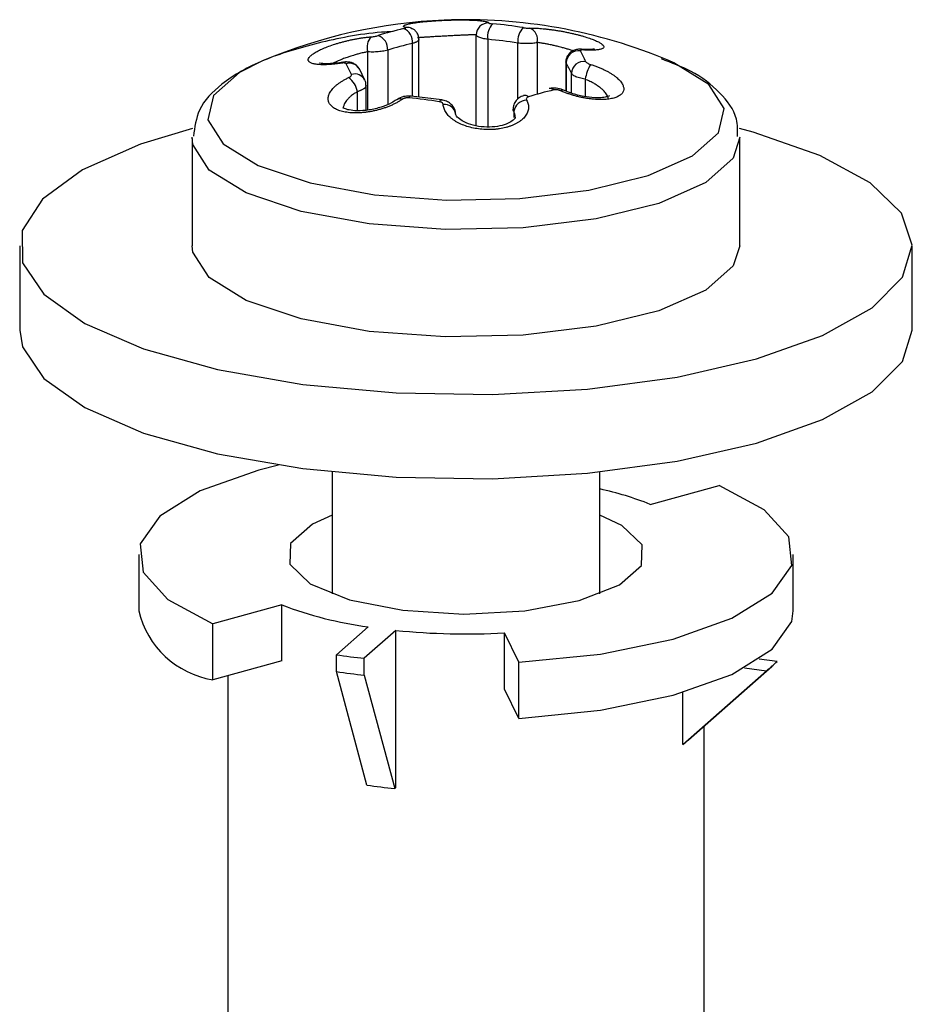
# Model space of a CAD drawing. Units: millimetres. Extents: x 5 to 415, y 5 to 589.
# Drawn here: x 392 to 399, y 329 to 337 of the extents above; entities that cross this region are included whole.
import ezdxf

# ---------------------------------------------------------------- set-up
doc = ezdxf.new("R2010")
doc.units = ezdxf.units.MM

msp = doc.modelspace()

# ---------------------------------------------------------------- linework, layer by layer
at = {"color": 7, "linetype": 'Continuous', "lineweight": 25}
for p, q in [((395.5498, 336.5101), (395.5498, 337.273)), ((395.0679, 336.7505), (395.0679, 337.2347)), ((396.4672, 337.1507), (396.4308, 337.1531)), ((396.3029, 337.0464), (396.3029, 336.8015)), ((394.6138, 336.8917), (394.5671, 336.9867)), ((394.6232, 336.6407), (394.6232, 336.8476)), ((396.2818, 336.8082), (396.2804, 336.8089)), ((394.8813, 336.7285), (394.8799, 336.7275)), ((395.2597, 336.7263), (395.002, 336.7588)), ((393.163, 336.4022), (393.163, 335.4995)), ((397.763, 335.4995), (397.763, 336.4022)), ((391.713, 335.4995), (391.713, 334.7924)), ((399.213, 334.7924), (399.213, 335.4995)), ((394.338, 333.6), (394.338, 332.5761)), ((396.588, 332.5761), (396.588, 333.6)), ((397.0108, 333.329), (397.5912, 333.4873)), ((392.713, 332.9068), (392.713, 332.4354)), ((398.213, 332.4354), (398.213, 332.9068)), ((393.9153, 332.4846), (393.3348, 332.3263)), ((393.9153, 332.0132), (393.9153, 332.4846)), ((393.3348, 331.8548), (393.3348, 332.3263)), ((394.3748, 332.0649), (394.6404, 332.2991)), ((394.8742, 332.2697), (394.6087, 332.0355)), ((394.8742, 330.9497), (394.8742, 332.2697)), ((395.9072, 332.0022), (395.7861, 332.2489)), ((395.7861, 331.7775), (395.7861, 332.2489)), ((394.3748, 331.9235), (394.3748, 332.0649)), ((393.9153, 332.0132), (393.3348, 331.8548)), ((394.6087, 331.8941), (394.6087, 332.0355)), ((395.9072, 331.5308), (395.9072, 332.0022)), ((397.3339, 331.3512), (398.0354, 331.9699)), ((398.077, 332.0092), (397.9267, 332.0281)), ((393.4585, 331.8886), (393.463, 331.8835)), ((393.463, 331.8898), (393.463, 325.9491)), ((394.6304, 330.9704), (394.3748, 331.9235)), ((394.6087, 331.8941), (394.8642, 330.9409)), ((397.286, 331.3126), (397.9886, 331.9312)), ((397.8042, 331.9545), (397.9886, 331.9312)), ((395.9072, 331.5308), (395.7861, 331.7775)), ((397.286, 331.3126), (397.286, 331.7491)), ((397.463, 325.9491), (397.463, 331.4651)), ((394.8642, 330.9409), (394.8742, 330.9497))]:
    msp.add_line(p, q, dxfattribs=at)
at = {"color": 8, "linetype": 'Continuous', "lineweight": 25}
for p, q in [((395.0129, 336.7574), (395.0129, 337.2015)), ((395.6467, 337.236), (395.6467, 336.5002)), ((395.8981, 336.7339), (395.8981, 337.2044)), ((396.0613, 337.2086), (396.0613, 336.7745)), ((394.6379, 336.6417), (394.6379, 337.1309)), ((394.8049, 337.1447), (394.8049, 336.6889)), ((396.3048, 337.0387), (396.3048, 336.8007)), ((396.3483, 336.7831), (396.3483, 336.9503)), ((396.4632, 336.901), (396.4632, 336.7552)), ((394.5512, 336.6354), (394.5512, 336.7966)), ((395.865, 336.6311), (395.865, 336.5804))]:
    msp.add_line(p, q, dxfattribs=at)
at = {"color": 8, "linetype": 'Continuous', "lineweight": 25, "flags": 128}
for points in [[(396.4332, 337.1522), (396.4386, 337.1513), (396.4493, 337.1466)], [(393.7596, 337.0571), (393.5598, 336.9571), (393.3411, 336.7642), (393.2943, 336.5585), (393.4231, 336.3568), (393.7173, 336.1754), (394.1528, 336.0289), (394.6945, 335.9293), (395.2985, 335.8846), (395.9158, 335.8984), (396.4964, 335.9696), (396.9933, 336.0925), (397.3663, 336.257), (397.585, 336.45), (397.6318, 336.6556), (397.503, 336.8573), (397.2088, 337.0387), (397.1665, 337.0571)], [(394.417, 337.0357), (394.4217, 337.0413), (394.4252, 337.0428)], [(397.7628, 336.4137), (397.7083, 336.236), (397.4769, 336.0319), (397.0823, 335.8577), (396.5565, 335.7277), (395.9421, 335.6524), (395.2889, 335.6377), (394.6499, 335.6851), (394.0767, 335.7905), (393.6158, 335.9455), (393.3046, 336.1374), (393.1682, 336.3509), (393.1633, 336.4132)]]:
    msp.add_lwpolyline(points, dxfattribs=at)
at = {"color": 7, "linetype": 'Continuous', "lineweight": 25, "flags": 128}
for points in [[(393.1648, 336.4872), (392.7276, 336.3545), (392.2401, 336.1385), (391.9033, 335.8927), (391.733, 335.6284), (391.7371, 335.3581), (391.9154, 335.0944), (392.2596, 334.8497), (392.7536, 334.6353), (393.3743, 334.4614), (394.0926, 334.336), (394.8751, 334.265), (395.685, 334.2517), (396.4845, 334.2968), (397.2363, 334.3981), (397.9051, 334.5509), (398.4598, 334.7481), (398.8744, 334.9804), (399.1294, 335.237), (399.213, 335.5058), (399.1212, 335.7744), (398.8585, 336.0301), (398.4369, 336.261), (397.8763, 336.4563), (397.7597, 336.4877)], [(397.763, 335.4995), (397.7083, 335.3333), (397.4769, 335.1292), (397.0823, 334.955), (396.5565, 334.825), (395.9421, 334.7497), (395.2889, 334.735), (394.6499, 334.7824), (394.0767, 334.8878), (393.6158, 335.0428), (393.3046, 335.2347), (393.1682, 335.4482), (393.163, 335.4995)], [(391.713, 334.7924), (391.7371, 334.651), (391.9154, 334.3873), (392.2596, 334.1426), (392.7536, 333.9282), (393.3743, 333.7543), (394.0926, 333.6289), (394.8751, 333.5579), (395.685, 333.5446), (396.4845, 333.5897), (397.2363, 333.691), (397.9051, 333.8438), (398.4598, 334.041), (398.8744, 334.2733), (399.1294, 334.5299), (399.213, 334.7924)], [(393.8875, 333.6581), (393.7214, 333.6162), (393.2299, 333.4418), (392.8907, 333.2309), (392.7267, 332.9979), (392.7492, 332.7587), (392.9566, 332.5296), (393.3348, 332.3263)], [(395.9072, 332.0022), (396.5945, 332.0713), (397.2047, 332.1974), (397.6961, 332.3718), (398.0354, 332.5827), (398.1994, 332.8157), (398.1769, 333.0549), (397.9695, 333.2839), (397.5912, 333.4873)], [(394.338, 333.2375), (394.1733, 333.1621), (393.9891, 332.9997), (393.9827, 332.826), (394.1549, 332.6621), (394.4848, 332.5278), (394.9327, 332.4391)], [(394.9327, 332.4391), (395.4446, 332.4068), (395.9587, 332.4349), (396.413, 332.5198), (396.7528, 332.6515), (396.9369, 332.8139), (396.9433, 332.9876), (396.7712, 333.1514), (396.588, 333.2375)], [(395.9072, 331.5308), (396.5945, 331.5999), (397.2047, 331.726), (397.6961, 331.9004), (398.0354, 332.1113), (398.1994, 332.3443), (398.213, 332.4354)]]:
    msp.add_lwpolyline(points, dxfattribs=at)
at = {"color": 7, "linetype": 'Continuous', "lineweight": 25}
for centre, radius, start, end in [((395.463, 333.0065), 4.3942, 92.3764, 112.80884), ((395.463, 333.0065), 4.3942, 67.19116, 92.3764), ((395.6498, 337.2732), 0.1, 87.52772, 180.12907), ((395.7964, 337.2611), 0.1518, 136.02981, 189.49789), ((395.3077, 333.3176), 4.0666, 80.99243, 84.64606), ((395.6274, 334.3775), 3.0277, 103.17037, 107.34586), ((394.6835, 337.153), 0.1217, 356.08399, 70.18386), ((394.8986, 337.217), 0.1153, 352.25991, 70.23506), ((396.0622, 337.2189), 0.1647, 135.64049, 185.05049), ((395.9608, 337.2337), 0.1036, 345.97939, 67.70735), ((394.7525, 337.1702), 0.1212, 134.36136, 198.93763), ((395.687, 334.3205), 2.9588, 103.17037, 107.34586), ((395.2759, 333.2793), 3.974, 80.99243, 84.64606), ((396.408, 337.0364), 0.1032, 80.26352, 178.73745), ((395.2083, 336.4843), 1.3816, 24.06141, 28.24161), ((393.2391, 336.3769), 1.3816, 24.06141, 28.24161), ((395.1154, 336.3998), 1.3502, 24.06141, 28.24161), ((396.452, 336.9453), 0.1039, 80.1017, 177.25758), ((396.9391, 336.7954), 0.4875, 151.91519, 167.49766), ((394.367, 336.7622), 0.1873, 10.5936, 54.15197), ((395.9582, 336.7192), 0.0452, 47.88731, 104.62163), ((396.8912, 333.8627), 3.0277, 103.17037, 107.34586), ((396.1703, 336.7751), 0.0473, 49.02467, 100.39926), ((395.0035, 336.7352), 0.0236, 93.76129, 157.418), ((394.6022, 332.6954), 4.0666, 80.99243, 84.64606), ((395.2843, 336.5959), 0.0924, 5.32149, 97.66571), ((395.9766, 336.6126), 0.1132, 92.31923, 170.56156), ((396.0097, 330.8049), 2.7153, 68.36494, 77.70232), ((395.0758, 335.5119), 3.2422, 249.02619, 262.28277), ((393.4609, 332.6132), 0.7687, 193.37209, 260.55815), ((395.4638, 338.1209), 5.8808, 264.24625, 273.14137), ((395.3554, 338.905), 6.91, 261.84201, 263.79648), ((397.4625, 332.6169), 0.8642, 307.50006, 315.31918), ((395.3554, 338.7636), 6.91, 261.84201, 263.79648), ((396.8646, 331.8852), 0.7109, 306.35369, 311.30596), ((395.3839, 336.0085), 5.0942, 261.49362, 264.14487)]:
    msp.add_arc(centre, radius, start, end, dxfattribs=at)
at = {"color": 8, "linetype": 'Continuous', "lineweight": 25}
for centre, radius, start, end in [((394.9682, 337.2446), 0.0915, 72.2824, 98.89974), ((394.4842, 336.9394), 0.0955, 29.7028, 107.02284), ((394.5294, 336.8512), 0.0935, 25.63364, 107.93034), ((396.2738, 336.7869), 0.0229, 73.42257, 132.8294), ((394.906, 336.6877), 0.0477, 65.26521, 121.20649), ((395.2608, 336.7026), 0.0237, 92.91108, 157.07446)]:
    msp.add_arc(centre, radius, start, end, dxfattribs=at)
at = {"color": 7, "linetype": 'Continuous', "lineweight": 25}
for points, knots in [([(394.954, 337.335), (394.9504, 337.3362), (394.945, 337.3382), (394.9408, 337.3409), (394.9379, 337.3437), (394.9374, 337.3474), (394.9409, 337.3512), (394.946, 337.3542), (394.9528, 337.3573), (394.9641, 337.3612), (394.9792, 337.365), (394.9931, 337.368), (395.0087, 337.371), (395.0304, 337.3746), (395.0598, 337.3787), (395.0921, 337.3825), (395.1268, 337.386), (395.1635, 337.3891), (395.2014, 337.3918), (395.2403, 337.3942), (395.2797, 337.3961), (395.3189, 337.3975), (395.3578, 337.3985), (395.3959, 337.399), (395.4327, 337.3991), (395.468, 337.3987), (395.5014, 337.3978), (395.5324, 337.3964), (395.5607, 337.3946), (395.5859, 337.3923), (395.6077, 337.3896), (395.6257, 337.3864), (395.6373, 337.3835), (395.6444, 337.381), (395.6501, 337.3783), (395.6533, 337.3757), (395.6539, 337.3737), (395.6541, 337.3732)], [0, 0, 0, 0, 0.033616, 0.050559, 0.067244, 0.10258, 0.136196, 0.153141, 0.169826, 0.205193, 0.238517, 0.255319, 0.271855, 0.306974, 0.339461, 0.371949, 0.4062, 0.43776, 0.46932, 0.502563, 0.533544, 0.564525, 0.597102, 0.628091, 0.65908, 0.691611, 0.723167, 0.754721, 0.787817, 0.820252, 0.852687, 0.88671, 0.919969, 0.936731, 0.953241, 0.988168, 1, 1, 1, 1]), ([(395.6541, 337.3732), (395.6544, 337.3728), (395.6551, 337.3718), (395.6608, 337.3701), (395.6719, 337.3681), (395.6821, 337.367), (395.6872, 337.3664)], [0, 0, 0, 0, 0.167375, 0.447945, 0.723886, 1, 1, 1, 1]), ([(394.8497, 337.3016), (394.8174, 337.2996), (394.5898, 337.2856), (394.206, 337.2076), (393.7417, 337.0674), (393.4202, 336.8845), (393.2087, 336.671), (393.1832, 336.4972), (393.1721, 336.4215)], [0, 0, 0, 0, 0.035265, 0.247948, 0.463471, 0.68596, 0.863075, 1, 1, 1, 1]), ([(394.6678, 337.2569), (394.6708, 337.2572), (394.6789, 337.2579), (394.6936, 337.26), (394.7106, 337.2634), (394.72, 337.2661), (394.7248, 337.2675)], [0, 0, 0, 0, 0.167375, 0.447945, 0.723886, 1, 1, 1, 1]), ([(394.9376, 337.3255), (394.9386, 337.3258), (394.9407, 337.3263), (394.9435, 337.327), (394.9462, 337.3278), (394.9486, 337.3286), (394.9508, 337.3294), (394.9526, 337.3301), (394.9541, 337.3309), (394.9552, 337.3316), (394.956, 337.3323), (394.9564, 337.3329), (394.9564, 337.3335), (394.956, 337.334), (394.9553, 337.3345), (394.9544, 337.3348), (394.954, 337.335)], [0, 0, 0, 0, 0.065497, 0.131427, 0.201486, 0.272067, 0.344285, 0.417062, 0.488608, 0.560681, 0.634401, 0.708682, 0.78023, 0.852276, 0.925873, 1, 1, 1, 1]), ([(394.9961, 337.3318), (394.9958, 337.3318), (394.9943, 337.3322), (394.9982, 337.3315), (395.0049, 337.3272), (395.0069, 337.3259)], [0, 0, 0, 0, 0.126832, 0.728577, 1, 1, 1, 1]), ([(395.0668, 337.2346), (395.0664, 337.2443), (395.0656, 337.2655), (395.051, 337.2933), (395.031, 337.3142), (395.0119, 337.3262), (395.0001, 337.33), (394.9957, 337.3314)], [0, 0, 0, 0, 0.2220639, 0.4858918, 0.7016043, 0.888222, 1, 1, 1, 1]), ([(395.6467, 337.236), (395.6318, 337.2382), (395.602, 337.2425), (395.5696, 337.2531), (395.5527, 337.2637), (395.5506, 337.2705), (395.5498, 337.273)], [0, 0, 0, 0, 0.278818, 0.555538, 0.834506, 1, 1, 1, 1]), ([(395.9444, 337.334), (395.947, 337.3336), (395.9551, 337.3324), (395.9698, 337.3308), (395.987, 337.3295), (395.9957, 337.3296), (396.0001, 337.3296)], [0, 0, 0, 0, 0.131857, 0.417312, 0.70877, 1, 1, 1, 1]), ([(396.0001, 337.3296), (396.0072, 337.3297), (396.0214, 337.3299), (396.0451, 337.3294), (396.0707, 337.3283), (396.0977, 337.3264), (396.1258, 337.3239), (396.1548, 337.3207), (396.1851, 337.3168), (396.2159, 337.3123), (396.2468, 337.3072), (396.2777, 337.3017), (396.309, 337.2956), (396.3397, 337.2891), (396.3695, 337.2822), (396.3982, 337.2751), (396.4263, 337.2677), (396.4615, 337.2576), (396.4939, 337.2473), (396.5226, 337.237), (396.5488, 337.2267), (396.5766, 337.2141), (396.6011, 337.1997), (396.6167, 337.1864), (396.6228, 337.1745), (396.6199, 337.1659), (396.6128, 337.16), (396.6051, 337.156), (396.5949, 337.1526), (396.5824, 337.1497), (396.5676, 337.1475), (396.5505, 337.1458), (396.5313, 337.1448), (396.5101, 337.1445), (396.4868, 337.1448), (396.4662, 337.1456), (396.4534, 337.1463), (396.4493, 337.1466)], [0, 0, 0, 0, 0.025197, 0.050568, 0.076488, 0.102599, 0.127795, 0.153168, 0.179101, 0.205229, 0.230207, 0.255364, 0.281095, 0.307029, 0.331473, 0.356094, 0.380997, 0.406287, 0.453949, 0.478087, 0.502637, 0.549457, 0.59712, 0.643941, 0.691576, 0.739206, 0.763302, 0.78777, 0.812166, 0.836727, 0.861538, 0.886692, 0.911621, 0.936899, 0.962352, 0.988167, 1, 1, 1, 1]), ([(394.417, 337.0357), (394.4072, 337.0342), (394.3874, 337.0313), (394.3584, 337.0278), (394.3301, 337.025), (394.3032, 337.0231), (394.2778, 337.0222), (394.2541, 337.022), (394.2318, 337.0228), (394.2117, 337.0245), (394.1939, 337.027), (394.1783, 337.0303), (394.165, 337.0346), (394.1542, 337.0396), (394.1462, 337.0453), (394.1407, 337.0516), (394.1378, 337.0587), (394.1375, 337.0688), (394.1422, 337.0799), (394.1519, 337.0917), (394.1646, 337.1039), (394.1863, 337.1198), (394.2202, 337.1393), (394.2616, 337.1588), (394.309, 337.1778), (394.3529, 337.1928), (394.3899, 337.2042), (394.4186, 337.2123), (394.4479, 337.22), (394.4777, 337.2271), (394.5079, 337.2337), (394.538, 337.2396), (394.5681, 337.2449), (394.5977, 337.2494), (394.6269, 337.2531), (394.6502, 337.2555), (394.6636, 337.2566), (394.6678, 337.2569)], [0, 0, 0, 0, 0.025197, 0.050568, 0.076488, 0.102599, 0.127795, 0.153168, 0.179101, 0.205229, 0.230207, 0.255364, 0.281095, 0.307029, 0.331473, 0.356094, 0.380997, 0.406287, 0.453949, 0.478087, 0.502637, 0.549457, 0.59712, 0.643941, 0.691576, 0.739206, 0.763302, 0.78777, 0.812166, 0.836727, 0.861538, 0.886692, 0.911621, 0.936899, 0.962352, 0.988167, 1, 1, 1, 1]), ([(396.0613, 337.2086), (396.0485, 337.206), (396.0227, 337.2009), (395.9723, 337.1988), (395.9293, 337.2005), (395.9056, 337.2034), (395.8981, 337.2044)], [0, 0, 0, 0, 0.28835, 0.579298, 0.866696, 1, 1, 1, 1]), ([(394.8049, 337.1447), (394.7911, 337.1414), (394.7635, 337.1346), (394.7137, 337.1294), (394.6705, 337.1284), (394.6468, 337.1302), (394.6379, 337.1309)], [0, 0, 0, 0, 0.278818, 0.555538, 0.834506, 1, 1, 1, 1]), ([(396.4333, 337.1519), (396.4318, 337.1521), (396.4172, 337.1538), (396.393, 337.1516), (396.3587, 337.1405), (396.3298, 337.1192), (396.3101, 337.0885), (396.3014, 337.062), (396.3033, 337.048), (396.3036, 337.0465)], [0, 0, 0, 0, 0.023186, 0.234828, 0.411785, 0.591622, 0.78169, 0.975728, 1, 1, 1, 1]), ([(396.4493, 337.1466), (396.4466, 337.1467), (396.4392, 337.147), (396.4303, 337.1458), (396.4243, 337.1429), (396.4251, 337.1397), (396.4254, 337.1381)], [0, 0, 0, 0, 0.167375, 0.447945, 0.723886, 1, 1, 1, 1]), ([(396.5305, 337.1479), (396.533, 337.1497), (396.5402, 337.1548), (396.5437, 337.1549), (396.5387, 337.1537), (396.5151, 337.151), (396.4899, 337.1492), (396.4679, 337.1507), (396.4672, 337.1507)], [0, 0, 0, 0, 0.078144, 0.221244, 0.391758, 0.642562, 0.989526, 1, 1, 1, 1]), ([(394.4256, 337.043), (394.39, 337.0384), (394.3255, 337.0299), (394.2633, 337.0303), (394.2334, 337.0354), (394.2326, 337.0358), (394.2324, 337.0359)], [0, 0, 0, 0, 0.370471, 0.672174, 0.887324, 1, 1, 1, 1]), ([(394.4562, 337.0307), (394.456, 337.0311), (394.4555, 337.0318), (394.4543, 337.0329), (394.4528, 337.0339), (394.451, 337.0348), (394.4487, 337.0356), (394.4462, 337.0362), (394.4433, 337.0367), (394.4402, 337.037), (394.4368, 337.0372), (394.4332, 337.0372), (394.4294, 337.0371), (394.4254, 337.0368), (394.4213, 337.0363), (394.4184, 337.0359), (394.417, 337.0357)], [0, 0, 0, 0, 0.065497, 0.131427, 0.201486, 0.272067, 0.344285, 0.417062, 0.488608, 0.560681, 0.634401, 0.708682, 0.78023, 0.852276, 0.925873, 1, 1, 1, 1]), ([(394.5656, 336.9856), (394.5629, 336.9914), (394.5557, 337.007), (394.5344, 337.0248), (394.5073, 337.0388), (394.476, 337.0456), (394.4487, 337.0463), (394.4305, 337.0433), (394.4253, 337.0424)], [0, 0, 0, 0, 0.1130453, 0.3080292, 0.4855266, 0.6688438, 0.9037204, 1, 1, 1, 1]), ([(396.5091, 337.0249), (396.5189, 337.0218), (396.5387, 337.0155), (396.5677, 337.0048), (396.596, 336.9933), (396.6229, 336.981), (396.6483, 336.9682), (396.672, 336.9549), (396.6943, 336.9409), (396.7144, 336.9266), (396.7322, 336.9122), (396.7477, 336.8977), (396.7611, 336.883), (396.7718, 336.8685), (396.7799, 336.8543), (396.7854, 336.8407), (396.7883, 336.8273), (396.7886, 336.8104), (396.7838, 336.7947), (396.7742, 336.7807), (396.7615, 336.7679), (396.7398, 336.754), (396.7059, 336.7415), (396.6645, 336.7331), (396.617, 336.7292), (396.5732, 336.7296), (396.5362, 336.7321), (396.5075, 336.7352), (396.4782, 336.7394), (396.4484, 336.7447), (396.4182, 336.7511), (396.388, 336.7585), (396.358, 336.767), (396.3284, 336.7764), (396.2992, 336.7869), (396.2759, 336.7961), (396.2625, 336.8019), (396.2583, 336.8037)], [0, 0, 0, 0, 0.025197, 0.050568, 0.076488, 0.102599, 0.127795, 0.153168, 0.179101, 0.205229, 0.230207, 0.255364, 0.281095, 0.307029, 0.331473, 0.356094, 0.380997, 0.406287, 0.453949, 0.478087, 0.502637, 0.549457, 0.59712, 0.643941, 0.691576, 0.739206, 0.763302, 0.78777, 0.812166, 0.836727, 0.861538, 0.886692, 0.911621, 0.936899, 0.962352, 0.988167, 1, 1, 1, 1]), ([(396.4699, 337.0476), (396.4704, 337.0466), (396.4722, 337.0435), (396.4793, 337.0377), (396.4924, 337.0306), (396.5035, 337.0268), (396.5091, 337.0249)], [0, 0, 0, 0, 0.131857, 0.417312, 0.70877, 1, 1, 1, 1]), ([(397.7448, 336.4204), (397.7453, 336.4695), (397.7468, 336.6093), (397.5937, 336.8008), (397.3922, 336.9623), (397.1907, 337.0384), (397.1049, 337.0709)], [0, 0, 0, 0, 0.156545, 0.44649, 0.764231, 1, 1, 1, 1]), ([(394.4767, 336.914), (394.4795, 336.9154), (394.4868, 336.9191), (394.4958, 336.9258), (394.5018, 336.9336), (394.501, 336.938), (394.5006, 336.9402)], [0, 0, 0, 0, 0.167375, 0.447945, 0.723886, 1, 1, 1, 1]), ([(396.4632, 336.901), (396.4469, 336.904), (396.4142, 336.9102), (396.3759, 336.9251), (396.3551, 336.9391), (396.3499, 336.9476), (396.3483, 336.9503)], [0, 0, 0, 0, 0.28835, 0.579298, 0.866696, 1, 1, 1, 1]), ([(394.926, 336.731), (394.9189, 336.7263), (394.9047, 336.7168), (394.881, 336.7032), (394.8554, 336.69), (394.8284, 336.6778), (394.8003, 336.6665), (394.7713, 336.6562), (394.741, 336.6469), (394.7102, 336.6388), (394.6793, 336.6319), (394.6484, 336.6263), (394.6171, 336.622), (394.5863, 336.619), (394.5565, 336.6174), (394.5279, 336.6172), (394.4998, 336.6183), (394.4646, 336.6215), (394.4322, 336.6273), (394.4034, 336.6354), (394.3773, 336.6451), (394.3495, 336.6598), (394.3249, 336.681), (394.3094, 336.7056), (394.3033, 336.7325), (394.3062, 336.7566), (394.3133, 336.7764), (394.321, 336.7915), (394.3312, 336.8068), (394.3437, 336.8221), (394.3585, 336.8373), (394.3756, 336.8523), (394.3948, 336.867), (394.416, 336.8813), (394.4393, 336.8951), (394.4598, 336.906), (394.4727, 336.9121), (394.4767, 336.914)], [0, 0, 0, 0, 0.025197, 0.050568, 0.076488, 0.102599, 0.127795, 0.153168, 0.179101, 0.205229, 0.230207, 0.255364, 0.281095, 0.307029, 0.331473, 0.356094, 0.380997, 0.406287, 0.453949, 0.478087, 0.502637, 0.549457, 0.59712, 0.643941, 0.691576, 0.739206, 0.763302, 0.78777, 0.812166, 0.836727, 0.861538, 0.886692, 0.911621, 0.936899, 0.962352, 0.988167, 1, 1, 1, 1]), ([(394.6225, 336.8475), (394.6224, 336.8595), (394.6223, 336.8752), (394.6143, 336.8881), (394.6125, 336.8911)], [0, 0, 0, 0, 0.7693848, 1, 1, 1, 1]), ([(396.2802, 336.8084), (396.2787, 336.8092), (396.261, 336.8192), (396.2204, 336.8261), (396.1815, 336.8272), (396.1631, 336.8217), (396.1618, 336.8214)], [0, 0, 0, 0, 0.043906, 0.512508, 0.967931, 1, 1, 1, 1]), ([(396.2583, 336.8037), (396.2572, 336.8042), (396.2542, 336.8055), (396.2498, 336.807), (396.2451, 336.8085), (396.2409, 336.8095), (396.2367, 336.8105), (396.2325, 336.8112), (396.2283, 336.8118), (396.2241, 336.8122), (396.22, 336.8124), (396.216, 336.8125), (396.2121, 336.8123), (396.2083, 336.812), (396.2047, 336.8115), (396.2025, 336.811), (396.2013, 336.8108)], [0, 0, 0, 0, 0.062331, 0.16692, 0.235926, 0.305376, 0.376243, 0.447605, 0.515451, 0.583745, 0.653466, 0.723687, 0.79153, 0.860346, 0.92966, 1, 1, 1, 1]), ([(396.6679, 336.7598), (396.6684, 336.7603), (396.6709, 336.7628), (396.6527, 336.7525), (396.6094, 336.7454), (396.5409, 336.7437), (396.4498, 336.7551), (396.3557, 336.7778), (396.304, 336.8004), (396.2825, 336.8098)], [0, 0, 0, 0, 0.037322, 0.16979, 0.300167, 0.459856, 0.645706, 0.852147, 1, 1, 1, 1]), ([(394.8794, 336.7286), (394.8657, 336.7194), (394.8319, 336.6967), (394.7505, 336.6641), (394.6488, 336.6396), (394.5524, 336.6326), (394.4808, 336.6406), (394.4377, 336.6541), (394.4265, 336.6661), (394.4278, 336.6632), (394.428, 336.6629)], [0, 0, 0, 0, 0.107502, 0.265834, 0.435861, 0.60504, 0.740007, 0.858014, 0.983209, 1, 1, 1, 1]), ([(395.0016, 336.7583), (394.985, 336.7586), (394.949, 336.7592), (394.907, 336.7461), (394.8869, 336.7312), (394.8819, 336.7275)], [0, 0, 0, 0, 0.391064, 0.850047, 1, 1, 1, 1]), ([(394.9817, 336.7443), (394.9804, 336.7444), (394.9779, 336.7446), (394.9739, 336.7447), (394.9697, 336.7446), (394.9654, 336.7443), (394.961, 336.7438), (394.9566, 336.7431), (394.9523, 336.7422), (394.948, 336.7411), (394.9438, 336.7398), (394.9398, 336.7383), (394.936, 336.7367), (394.9325, 336.735), (394.9291, 336.7331), (394.927, 336.7317), (394.926, 336.731)], [0, 0, 0, 0, 0.065497, 0.131427, 0.201486, 0.272067, 0.344285, 0.417062, 0.488608, 0.560681, 0.634401, 0.708682, 0.78023, 0.852276, 0.925873, 1, 1, 1, 1]), ([(395.272, 336.6875), (395.2719, 336.6881), (395.2718, 336.69), (395.271, 336.6926), (395.2698, 336.6952), (395.2684, 336.6973), (395.2666, 336.6994), (395.2646, 336.7014), (395.2622, 336.7032), (395.2596, 336.7049), (395.2567, 336.7065), (395.2536, 336.7079), (395.2502, 336.7091), (395.2467, 336.7102), (395.2429, 336.7112), (395.2403, 336.7116), (395.2389, 336.7119)], [0, 0, 0, 0, 0.062331, 0.16692, 0.235926, 0.305376, 0.376243, 0.447605, 0.515451, 0.583745, 0.653466, 0.723687, 0.79153, 0.860346, 0.92966, 1, 1, 1, 1]), ([(395.3743, 336.6063), (395.3745, 336.6133), (395.3751, 336.6345), (395.3597, 336.6666), (395.3329, 336.6967), (395.299, 336.7175), (395.2727, 336.7229), (395.2596, 336.7256)], [0, 0, 0, 0, 0.114385, 0.349213, 0.562425, 0.781472, 1, 1, 1, 1]), ([(395.972, 336.7256), (395.9748, 336.7201), (395.9804, 336.7089), (395.9856, 336.6917), (395.9883, 336.6742), (395.9883, 336.6567), (395.9856, 336.6395), (395.9803, 336.6226), (395.9722, 336.6059), (395.9615, 336.5898), (395.9484, 336.5745), (395.9331, 336.56), (395.9151, 336.5461), (395.8951, 336.5334), (395.8734, 336.5219), (395.8502, 336.5117), (395.825, 336.5026), (395.7902, 336.4923), (395.753, 336.4847), (395.7146, 336.4799), (395.6757, 336.4771), (395.6263, 336.4769), (395.5678, 336.4822), (395.5108, 336.4927), (395.4573, 336.5082), (395.4163, 336.5249), (395.3864, 336.5404), (395.3655, 336.553), (395.3463, 336.5665), (395.329, 336.5809), (395.3137, 336.596), (395.3006, 336.6118), (395.2898, 336.6281), (395.2814, 336.6449), (395.2755, 336.662), (395.2727, 336.6763), (395.2721, 336.6848), (395.272, 336.6875)], [0, 0, 0, 0, 0.025197, 0.050568, 0.076488, 0.102599, 0.127795, 0.153168, 0.179101, 0.205229, 0.230207, 0.255364, 0.281095, 0.307029, 0.331473, 0.356094, 0.380997, 0.406287, 0.453949, 0.478087, 0.502637, 0.549457, 0.59712, 0.643941, 0.691576, 0.739206, 0.763302, 0.78777, 0.812166, 0.836727, 0.861538, 0.886692, 0.911621, 0.936899, 0.962352, 0.988167, 1, 1, 1, 1]), ([(395.9469, 336.7624), (395.9336, 336.7573), (395.9071, 336.7471), (395.8773, 336.7161), (395.8596, 336.6816), (395.8601, 336.6582), (395.8603, 336.649)], [0, 0, 0, 0, 0.2765588, 0.5500355, 0.8226464, 1, 1, 1, 1]), ([(395.9885, 336.7527), (395.9865, 336.752), (395.9802, 336.7498), (395.9726, 336.744), (395.9685, 336.7352), (395.9709, 336.7288), (395.972, 336.7256)], [0, 0, 0, 0, 0.131857, 0.417312, 0.70877, 1, 1, 1, 1]), ([(395.8762, 336.5824), (395.8762, 336.5823), (395.8782, 336.5766), (395.8766, 336.5725), (395.8343, 336.5359), (395.7689, 336.5106), (395.684, 336.4966), (395.5897, 336.4988), (395.4995, 336.5177), (395.4275, 336.5495), (395.3851, 336.5849), (395.3761, 336.6041), (395.3767, 336.6064), (395.3769, 336.6072)], [0, 0, 0, 0, 0.000451, 0.151341, 0.247242, 0.344006, 0.441956, 0.543514, 0.64694, 0.750236, 0.851092, 0.950661, 1, 1, 1, 1])]:
    msp.add_open_spline(points, degree=3, knots=knots, dxfattribs=at)
at = {"color": 8, "linetype": 'Continuous', "lineweight": 25}
for points, knots in [([(395.5498, 337.273), (395.5497, 337.2731), (395.5493, 337.2732), (395.5474, 337.2734), (395.5433, 337.2736), (395.5374, 337.2736), (395.5287, 337.2735), (395.5169, 337.2733), (395.5015, 337.2728), (395.4861, 337.2722), (395.4697, 337.2716), (395.4537, 337.2709), (395.4369, 337.2702), (395.42, 337.2694), (395.4021, 337.2686), (395.3833, 337.2677), (395.3636, 337.2667), (395.3436, 337.2657), (395.3233, 337.2646), (395.3029, 337.2636), (395.2823, 337.2625), (395.2625, 337.2614), (395.2361, 337.26), (395.2094, 337.2585), (395.1832, 337.2569), (395.1641, 337.2558), (395.1467, 337.2548), (395.1303, 337.2537), (395.115, 337.2528), (395.101, 337.2518), (395.0885, 337.2509), (395.0777, 337.2501), (395.0655, 337.2492), (395.0598, 337.2486), (395.056, 337.2482)], [0, 0, 0, 0, 0.014185, 0.044703, 0.075426, 0.105541, 0.135853, 0.179627, 0.216634, 0.254028, 0.282191, 0.314189, 0.3411, 0.368177, 0.395594, 0.423294, 0.451188, 0.479387, 0.506684, 0.53418, 0.561933, 0.590007, 0.614311, 0.67054, 0.702694, 0.731473, 0.760478, 0.789849, 0.81945, 0.849695, 0.880177, 0.910102, 0.940244, 1, 1, 1, 1]), ([(395.0677, 337.2347), (395.0678, 337.2342), (395.0679, 337.2329), (395.067, 337.2301), (395.0651, 337.2266), (395.0615, 337.2228), (395.0575, 337.2196), (395.0525, 337.2163), (395.0464, 337.2131), (395.0384, 337.2096), (395.0295, 337.2063), (395.0209, 337.2036), (395.0149, 337.202), (395.0129, 337.2015)], [0, 0, 0, 0, 0.045595, 0.111613, 0.232597, 0.336876, 0.43609, 0.501449, 0.621101, 0.724001, 0.821788, 0.941343, 1, 1, 1, 1]), ([(396.3623, 337.1398), (396.3613, 337.1402), (396.351, 337.1435), (396.3298, 337.15), (396.2989, 337.1589), (396.2704, 337.1667), (396.2414, 337.1741), (396.2124, 337.1812), (396.1839, 337.1876), (396.1563, 337.1934), (396.1298, 337.1985), (396.105, 337.2027), (396.0849, 337.2057), (396.0714, 337.2075), (396.0638, 337.2083), (396.0613, 337.2086)], [0, 0, 0, 0, 0.010616, 0.105493, 0.202189, 0.299138, 0.364883, 0.465114, 0.5637, 0.630477, 0.732176, 0.831089, 0.898042, 0.965911, 1, 1, 1, 1]), ([(394.6379, 337.1309), (394.635, 337.1304), (394.6227, 337.1282), (394.6033, 337.1241), (394.5759, 337.1177), (394.548, 337.1104), (394.5199, 337.1023), (394.4919, 337.0935), (394.4678, 337.0854), (394.4444, 337.077), (394.4251, 337.0696), (394.4062, 337.062), (394.3867, 337.0537), (394.3672, 337.0448), (394.3529, 337.0381), (394.3464, 337.0345), (394.3456, 337.0341)], [0, 0, 0, 0, 0.03212, 0.133893, 0.202756, 0.307546, 0.406665, 0.473563, 0.575124, 0.638961, 0.703205, 0.768174, 0.833595, 0.911289, 0.98981, 1, 1, 1, 1]), ([(396.3048, 337.0387), (396.3045, 337.0396), (396.3033, 337.0421), (396.3027, 337.0447), (396.3029, 337.0463), (396.3029, 337.0464)], [0, 0, 0, 0, 0.345896, 0.979425, 1, 1, 1, 1]), ([(394.6231, 336.8476), (394.6231, 336.8468), (394.6232, 336.8446), (394.6223, 336.8415), (394.6208, 336.8378), (394.6183, 336.8333), (394.6132, 336.8273), (394.6063, 336.8215), (394.5978, 336.8158), (394.5892, 336.811), (394.5807, 336.8072), (394.5744, 336.8045), (394.5673, 336.8018), (394.5595, 336.7991), (394.5533, 336.7973), (394.5512, 336.7966)], [0, 0, 0, 0, 0.041545, 0.123479, 0.164637, 0.24348, 0.363272, 0.485335, 0.564809, 0.685574, 0.767536, 0.808706, 0.856253, 0.951884, 1, 1, 1, 1]), ([(396.6579, 336.7329), (396.658, 336.7348), (396.658, 336.7414), (396.6548, 336.7538), (396.6472, 336.7702), (396.6367, 336.7854), (396.6233, 336.801), (396.6071, 336.8168), (396.588, 336.8323), (396.5667, 336.8475), (396.5434, 336.8623), (396.5181, 336.8761), (396.4948, 336.8875), (396.4775, 336.8952), (396.4668, 336.8995), (396.4632, 336.901)], [0, 0, 0, 0, 0.035042, 0.127577, 0.221886, 0.316441, 0.380563, 0.478319, 0.574472, 0.6396, 0.738788, 0.83526, 0.900559, 0.966752, 1, 1, 1, 1]), ([(394.5512, 336.7966), (394.5484, 336.795), (394.5366, 336.7881), (394.5199, 336.7771), (394.4991, 336.7614), (394.4807, 336.7453), (394.4652, 336.7287), (394.4524, 336.7121), (394.4436, 336.6977), (394.4372, 336.6835), (394.4335, 336.6717), (394.4315, 336.6624), (394.4315, 336.657), (394.4314, 336.6555)], [0, 0, 0, 0, 0.040408, 0.168442, 0.255074, 0.386904, 0.511599, 0.595759, 0.723527, 0.803836, 0.884656, 0.966389, 1, 1, 1, 1]), ([(395.865, 336.6311), (395.8638, 336.6328), (395.8615, 336.6361), (395.8594, 336.6412), (395.8583, 336.6456), (395.8583, 336.6482), (395.8583, 336.6491)], [0, 0, 0, 0, 0.280026, 0.562724, 0.848933, 1, 1, 1, 1]), ([(395.8758, 336.5824), (395.8758, 336.5869), (395.8758, 336.596), (395.8725, 336.6124), (395.8678, 336.6241), (395.865, 336.6311)], [0, 0, 0, 0, 0.274517, 0.562156, 1, 1, 1, 1])]:
    msp.add_open_spline(points, degree=3, knots=knots, dxfattribs=at)

doc.saveas('drawing.dxf')
